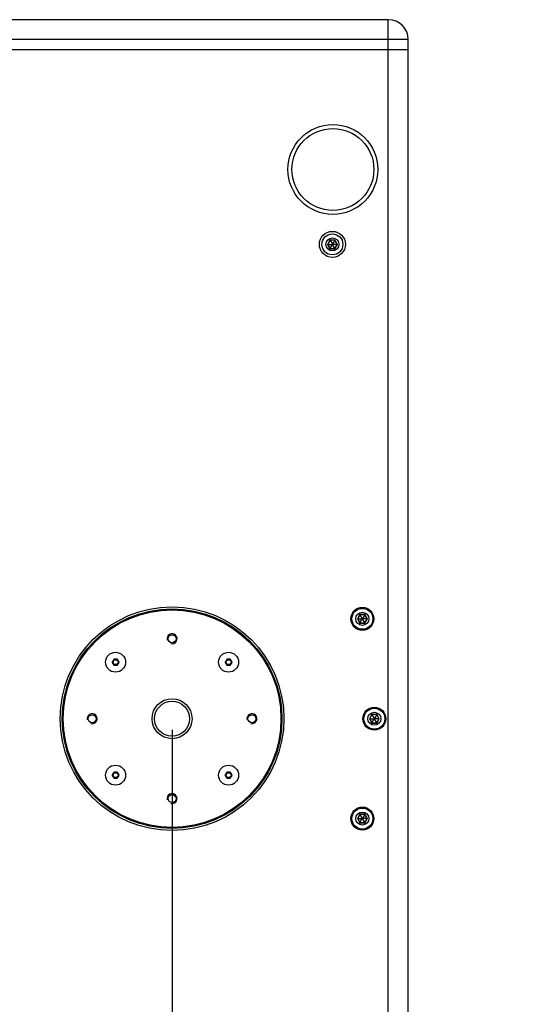
# Paper-space layout '13000546_1' of a CAD drawing. Units: millimetres. Extents: x 0 to 297, y 0 to 210.
# Drawn here: x 205 to 228, y 91 to 136 of the extents above; entities that cross this region are included whole.
import ezdxf

# ---------------------------------------------------------------- set-up
doc = ezdxf.new("R2010")
doc.units = ezdxf.units.MM
doc.header["$LTSCALE"] = 16.335
doc.layers.get('0').update_dxf_attribs({"linetype": 'CONTINUOUS'})
doc.styles.get("Standard").update_dxf_attribs({"font": 'txt', "width": 0.8})
doc.dimstyles.new('DIMSTYLE_4', dxfattribs={"dimtxt": 2, "dimasz": 3, "dimexe": 1, "dimexo": 0.5, "dimgap": 0.5, "dimtad": 1, "dimlfac": 11.111111, "dimdsep": 46, "dimtxsty": 'STANDARD', "dimblk": '_FILLED', "dimblk1": '_FILLED', "dimblk2": '_FILLED', "dimcen": 0.09, "dimadec": 0, "dimazin": 0, "dimtp": 0.3, "dimtm": 0.3, "dimtfac": 1, "dimtofl": 0, "dimtmove": 0, "dimatfit": 3, "dimldrblk": '_FILLED', "dimfxl": 1, "dimtolj": 1, "dimarcsym": 0})

# ---------------------------------------------------------------- blocks, each defined once
blk = doc.blocks.new('_FILLED')
at = {"color": 0, "linetype": 'BYBLOCK'}
blk.add_solid([(0, 0), (-1, 0.25), (-1, -0.25)], dxfattribs=at)
blk = doc.blocks.new('*D5')
at = {"color": 2, "linetype": 'CONTINUOUS'}
for p, q in [((211.996, 103.793), (211.996, 63.723)), ((222.639, 73.643), (222.639, 63.723)), ((211.996, 64.723), (184.756, 64.723)), ((184.756, 64.723), (217.318, 64.723)), ((227.639, 64.723), (217.318, 64.723)), ((222.639, 64.723), (227.639, 64.723))]:
    blk.add_line(p, q, dxfattribs=at)
at = {"color": 2, "linetype": 'CONTINUOUS', "xscale": 3, "yscale": 3, "zscale": 3}
blk.add_blockref('_FILLED', (211.996, 64.723), dxfattribs=at)
at = {"color": 2, "linetype": 'CONTINUOUS', "xscale": 3, "yscale": 3, "zscale": 3, "rotation": 180}
blk.add_blockref('_FILLED', (222.639, 64.723), dxfattribs=at)

psp = doc.layouts.new('13000546_1')

# ---------------------------------------------------------------- linework, layer by layer
at = {"color": 7, "linetype": 'CONTINUOUS'}
for p, q in [((221.73876, 135.79333), (160.53876, 135.79333)), ((222.63876, 73.69333), (222.63876, 134.89333)), ((159.63876, 134.44333), (222.63876, 134.44333)), ((218.99413, 125.66833), (219.00597, 125.66833)), ((219.11237, 125.85261), (219.00597, 125.66833)), ((219.00597, 125.66833), (219.21616, 125.66833)), ((219.00597, 125.66833), (219.11237, 125.48406)), ((219.10644, 125.86287), (219.11237, 125.85261)), ((219.32515, 125.85261), (219.11237, 125.85261)), ((219.11237, 125.85261), (219.21746, 125.67058)), ((219.11237, 125.48406), (219.21746, 125.66608)), ((219.21746, 125.67058), (219.21616, 125.66833)), ((219.21616, 125.66833), (219.21746, 125.66608)), ((219.22006, 125.67058), (219.21746, 125.67058)), ((219.21746, 125.66608), (219.22006, 125.66608)), ((219.32515, 125.85261), (219.22006, 125.67058)), ((219.22135, 125.66833), (219.22006, 125.67058)), ((219.22006, 125.66608), (219.22135, 125.66833)), ((219.32515, 125.48406), (219.22006, 125.66608)), ((219.43154, 125.66833), (219.22135, 125.66833)), ((219.33107, 125.86287), (219.32515, 125.85261)), ((219.43154, 125.66833), (219.32515, 125.85261)), ((219.32515, 125.48406), (219.43154, 125.66833)), ((219.44339, 125.66833), (219.43154, 125.66833)), ((219.10644, 125.4738), (219.11237, 125.48406)), ((219.11237, 125.48406), (219.32515, 125.48406)), ((219.33107, 125.4738), (219.32515, 125.48406)), ((220.34413, 108.79333), (220.35597, 108.79333)), ((220.46237, 108.97761), (220.35597, 108.79333)), ((220.35597, 108.79333), (220.56616, 108.79333)), ((220.35597, 108.79333), (220.46237, 108.60906)), ((220.45644, 108.98787), (220.46237, 108.97761)), ((220.67515, 108.97761), (220.46237, 108.97761)), ((220.46237, 108.97761), (220.56746, 108.79558)), ((220.46237, 108.60906), (220.56746, 108.79108)), ((220.56746, 108.79558), (220.56616, 108.79333)), ((220.56616, 108.79333), (220.56746, 108.79108)), ((220.57006, 108.79558), (220.56746, 108.79558)), ((220.56746, 108.79108), (220.57006, 108.79108)), ((220.67515, 108.97761), (220.57006, 108.79558)), ((220.57135, 108.79333), (220.57006, 108.79558)), ((220.57006, 108.79108), (220.57135, 108.79333)), ((220.67515, 108.60906), (220.57006, 108.79108)), ((220.78154, 108.79333), (220.57135, 108.79333)), ((220.68107, 108.98787), (220.67515, 108.97761)), ((220.78154, 108.79333), (220.67515, 108.97761)), ((220.67515, 108.60906), (220.78154, 108.79333)), ((220.79339, 108.79333), (220.78154, 108.79333)), ((220.45644, 108.5988), (220.46237, 108.60906)), ((220.46237, 108.60906), (220.67515, 108.60906)), ((220.68107, 108.5988), (220.67515, 108.60906)), ((209.36755, 106.96495), (209.29996, 106.84788)), ((209.51826, 106.97392), (209.38308, 106.97392)), ((209.60138, 106.84788), (209.53379, 106.96495)), ((214.45872, 106.96495), (214.39113, 106.84788)), ((214.60943, 106.97392), (214.47425, 106.97392)), ((214.69255, 106.84788), (214.62496, 106.96495)), ((209.29996, 106.82995), (209.36755, 106.71288)), ((209.38308, 106.70392), (209.51826, 106.70392)), ((209.53379, 106.71288), (209.60138, 106.82995)), ((214.39113, 106.82995), (214.45872, 106.71288)), ((214.47425, 106.70392), (214.60943, 106.70392)), ((214.62496, 106.71288), (214.69255, 106.82995)), ((220.88413, 104.29333), (220.89597, 104.29333)), ((221.00237, 104.47761), (220.89597, 104.29333)), ((220.89597, 104.29333), (221.10616, 104.29333)), ((220.89597, 104.29333), (221.00237, 104.10906)), ((220.99644, 104.48787), (221.00237, 104.47761)), ((221.21515, 104.47761), (221.00237, 104.47761)), ((221.00237, 104.47761), (221.10746, 104.29558)), ((221.00237, 104.10906), (221.10746, 104.29108)), ((221.10746, 104.29558), (221.10616, 104.29333)), ((221.10616, 104.29333), (221.10746, 104.29108)), ((221.11006, 104.29558), (221.10746, 104.29558)), ((221.10746, 104.29108), (221.11006, 104.29108)), ((221.21515, 104.47761), (221.11006, 104.29558)), ((221.11135, 104.29333), (221.11006, 104.29558)), ((221.11006, 104.29108), (221.11135, 104.29333)), ((221.21515, 104.10906), (221.11006, 104.29108)), ((221.32154, 104.29333), (221.11135, 104.29333)), ((221.22107, 104.48787), (221.21515, 104.47761)), ((221.32154, 104.29333), (221.21515, 104.47761)), ((221.21515, 104.10906), (221.32154, 104.29333)), ((221.33339, 104.29333), (221.32154, 104.29333)), ((220.99644, 104.0988), (221.00237, 104.10906)), ((221.00237, 104.10906), (221.21515, 104.10906)), ((221.22107, 104.0988), (221.21515, 104.10906)), ((209.36755, 101.87378), (209.29996, 101.75671)), ((209.29996, 101.73878), (209.36755, 101.62171)), ((209.51826, 101.88275), (209.38308, 101.88275)), ((209.38308, 101.61275), (209.51826, 101.61275)), ((209.60138, 101.75671), (209.53379, 101.87378)), ((209.53379, 101.62171), (209.60138, 101.73878)), ((214.45872, 101.87378), (214.39113, 101.75671)), ((214.39113, 101.73878), (214.45872, 101.62171)), ((214.60943, 101.88275), (214.47425, 101.88275)), ((214.47425, 101.61275), (214.60943, 101.61275)), ((214.69255, 101.75671), (214.62496, 101.87378)), ((214.62496, 101.62171), (214.69255, 101.73878)), ((220.46237, 99.97761), (220.35597, 99.79333)), ((220.45644, 99.98787), (220.46237, 99.97761)), ((220.67515, 99.97761), (220.46237, 99.97761)), ((220.46237, 99.97761), (220.56746, 99.79558)), ((220.67515, 99.97761), (220.57006, 99.79558)), ((220.68107, 99.98787), (220.67515, 99.97761)), ((220.78154, 99.79333), (220.67515, 99.97761)), ((220.34413, 99.79333), (220.35597, 99.79333)), ((220.35597, 99.79333), (220.56616, 99.79333)), ((220.35597, 99.79333), (220.46237, 99.60906)), ((220.45644, 99.5988), (220.46237, 99.60906)), ((220.46237, 99.60906), (220.56746, 99.79108)), ((220.46237, 99.60906), (220.67515, 99.60906)), ((220.56746, 99.79558), (220.56616, 99.79333)), ((220.56616, 99.79333), (220.56746, 99.79108)), ((220.57006, 99.79558), (220.56746, 99.79558)), ((220.56746, 99.79108), (220.57006, 99.79108)), ((220.57135, 99.79333), (220.57006, 99.79558)), ((220.57006, 99.79108), (220.57135, 99.79333)), ((220.67515, 99.60906), (220.57006, 99.79108)), ((220.78154, 99.79333), (220.57135, 99.79333)), ((220.67515, 99.60906), (220.78154, 99.79333)), ((220.68107, 99.5988), (220.67515, 99.60906)), ((220.79339, 99.79333), (220.78154, 99.79333))]:
    psp.add_line(p, q, dxfattribs=at)
at = {"color": 9, "linetype": 'CONTINUOUS'}
for p, q in [((221.73876, 72.79333), (221.73876, 135.79333)), ((222.63876, 134.89333), (159.63876, 134.89333)), ((219.10644, 125.86287), (218.99413, 125.66833)), ((218.99413, 125.66833), (219.10644, 125.4738)), ((219.33107, 125.86287), (219.10644, 125.86287)), ((219.44339, 125.66833), (219.33107, 125.86287)), ((219.33107, 125.4738), (219.44339, 125.66833)), ((219.10644, 125.4738), (219.33107, 125.4738)), ((220.45644, 108.98787), (220.34413, 108.79333)), ((220.34413, 108.79333), (220.45644, 108.5988)), ((220.68107, 108.98787), (220.45644, 108.98787)), ((220.79339, 108.79333), (220.68107, 108.98787)), ((220.68107, 108.5988), (220.79339, 108.79333)), ((220.45644, 108.5988), (220.68107, 108.5988)), ((209.3074, 106.84788), (209.37127, 106.95851)), ((209.32292, 106.83892), (209.3868, 106.94955)), ((209.36755, 106.96495), (209.37127, 106.95851)), ((209.3868, 106.94955), (209.37127, 106.95851)), ((209.38308, 106.97392), (209.3868, 106.96748)), ((209.3868, 106.96748), (209.51455, 106.96748)), ((209.3868, 106.94955), (209.3868, 106.96748)), ((209.3868, 106.94955), (209.51455, 106.94955)), ((209.51826, 106.97392), (209.51455, 106.96748)), ((209.51455, 106.94955), (209.51455, 106.96748)), ((209.51455, 106.94955), (209.53007, 106.95851)), ((209.51455, 106.94955), (209.57842, 106.83892)), ((209.53379, 106.96495), (209.53007, 106.95851)), ((209.53007, 106.95851), (209.59395, 106.84788)), ((214.39856, 106.84788), (214.46244, 106.95851)), ((214.41409, 106.83892), (214.47797, 106.94955)), ((214.45872, 106.96495), (214.46244, 106.95851)), ((214.47797, 106.94955), (214.46244, 106.95851)), ((214.47425, 106.97392), (214.47797, 106.96748)), ((214.47797, 106.96748), (214.60571, 106.96748)), ((214.47797, 106.94955), (214.47797, 106.96748)), ((214.47797, 106.94955), (214.60571, 106.94955)), ((214.60943, 106.97392), (214.60571, 106.96748)), ((214.60571, 106.94955), (214.60571, 106.96748)), ((214.60571, 106.94955), (214.62124, 106.95851)), ((214.60571, 106.94955), (214.66959, 106.83892)), ((214.62496, 106.96495), (214.62124, 106.95851)), ((214.62124, 106.95851), (214.68512, 106.84788)), ((209.29996, 106.84788), (209.3074, 106.84788)), ((209.29996, 106.82995), (209.3074, 106.82995)), ((209.32292, 106.83892), (209.3074, 106.84788)), ((209.32292, 106.83892), (209.3074, 106.82995)), ((209.37127, 106.71932), (209.3074, 106.82995)), ((209.3868, 106.72828), (209.32292, 106.83892)), ((209.36755, 106.71288), (209.37127, 106.71932)), ((209.3868, 106.72828), (209.37127, 106.71932)), ((209.38308, 106.70392), (209.3868, 106.71035)), ((209.51455, 106.72828), (209.3868, 106.72828)), ((209.3868, 106.72828), (209.3868, 106.71035)), ((209.51455, 106.71035), (209.3868, 106.71035)), ((209.57842, 106.83892), (209.51455, 106.72828)), ((209.51455, 106.72828), (209.53007, 106.71932)), ((209.51455, 106.72828), (209.51455, 106.71035)), ((209.51826, 106.70392), (209.51455, 106.71035)), ((209.59395, 106.82995), (209.53007, 106.71932)), ((209.53379, 106.71288), (209.53007, 106.71932)), ((209.57842, 106.83892), (209.59395, 106.84788)), ((209.57842, 106.83892), (209.59395, 106.82995)), ((209.60138, 106.84788), (209.59395, 106.84788)), ((209.60138, 106.82995), (209.59395, 106.82995)), ((214.39113, 106.84788), (214.39856, 106.84788)), ((214.39113, 106.82995), (214.39856, 106.82995)), ((214.41409, 106.83892), (214.39856, 106.84788)), ((214.41409, 106.83892), (214.39856, 106.82995)), ((214.46244, 106.71932), (214.39856, 106.82995)), ((214.47797, 106.72828), (214.41409, 106.83892)), ((214.45872, 106.71288), (214.46244, 106.71932)), ((214.47797, 106.72828), (214.46244, 106.71932)), ((214.47425, 106.70392), (214.47797, 106.71035)), ((214.60571, 106.72828), (214.47797, 106.72828)), ((214.47797, 106.72828), (214.47797, 106.71035)), ((214.60571, 106.71035), (214.47797, 106.71035)), ((214.66959, 106.83892), (214.60571, 106.72828)), ((214.60571, 106.72828), (214.62124, 106.71932)), ((214.60571, 106.72828), (214.60571, 106.71035)), ((214.60943, 106.70392), (214.60571, 106.71035)), ((214.68512, 106.82995), (214.62124, 106.71932)), ((214.62496, 106.71288), (214.62124, 106.71932)), ((214.66959, 106.83892), (214.68512, 106.84788)), ((214.66959, 106.83892), (214.68512, 106.82995)), ((214.69255, 106.84788), (214.68512, 106.84788)), ((214.69255, 106.82995), (214.68512, 106.82995)), ((220.99644, 104.48787), (220.88413, 104.29333)), ((220.88413, 104.29333), (220.99644, 104.0988)), ((221.22107, 104.48787), (220.99644, 104.48787)), ((221.33339, 104.29333), (221.22107, 104.48787)), ((221.22107, 104.0988), (221.33339, 104.29333)), ((220.99644, 104.0988), (221.22107, 104.0988)), ((209.29996, 101.75671), (209.3074, 101.75671)), ((209.29996, 101.73878), (209.3074, 101.73878)), ((209.3074, 101.75671), (209.37127, 101.86735)), ((209.32292, 101.74775), (209.3074, 101.75671)), ((209.32292, 101.74775), (209.3074, 101.73878)), ((209.37127, 101.62815), (209.3074, 101.73878)), ((209.32292, 101.74775), (209.3868, 101.85838)), ((209.3868, 101.63712), (209.32292, 101.74775)), ((209.36755, 101.87378), (209.37127, 101.86735)), ((209.36755, 101.62171), (209.37127, 101.62815)), ((209.3868, 101.85838), (209.37127, 101.86735)), ((209.3868, 101.63712), (209.37127, 101.62815)), ((209.38308, 101.88275), (209.3868, 101.87631)), ((209.38308, 101.61275), (209.3868, 101.61918)), ((209.3868, 101.87631), (209.51455, 101.87631)), ((209.3868, 101.85838), (209.3868, 101.87631)), ((209.3868, 101.85838), (209.51455, 101.85838)), ((209.51455, 101.63712), (209.3868, 101.63712)), ((209.3868, 101.63712), (209.3868, 101.61918)), ((209.51455, 101.61918), (209.3868, 101.61918)), ((209.51826, 101.88275), (209.51455, 101.87631)), ((209.51455, 101.85838), (209.51455, 101.87631)), ((209.51455, 101.85838), (209.53007, 101.86735)), ((209.51455, 101.85838), (209.57842, 101.74775)), ((209.57842, 101.74775), (209.51455, 101.63712)), ((209.51455, 101.63712), (209.53007, 101.62815)), ((209.51455, 101.63712), (209.51455, 101.61918)), ((209.51826, 101.61275), (209.51455, 101.61918)), ((209.53379, 101.87378), (209.53007, 101.86735)), ((209.53007, 101.86735), (209.59395, 101.75671)), ((209.59395, 101.73878), (209.53007, 101.62815)), ((209.53379, 101.62171), (209.53007, 101.62815)), ((209.57842, 101.74775), (209.59395, 101.75671)), ((209.57842, 101.74775), (209.59395, 101.73878)), ((209.60138, 101.75671), (209.59395, 101.75671)), ((209.60138, 101.73878), (209.59395, 101.73878)), ((214.39113, 101.75671), (214.39856, 101.75671)), ((214.39113, 101.73878), (214.39856, 101.73878)), ((214.39856, 101.75671), (214.46244, 101.86735)), ((214.41409, 101.74775), (214.39856, 101.75671)), ((214.41409, 101.74775), (214.39856, 101.73878)), ((214.46244, 101.62815), (214.39856, 101.73878)), ((214.41409, 101.74775), (214.47797, 101.85838)), ((214.47797, 101.63712), (214.41409, 101.74775)), ((214.45872, 101.87378), (214.46244, 101.86735)), ((214.45872, 101.62171), (214.46244, 101.62815)), ((214.47797, 101.85838), (214.46244, 101.86735)), ((214.47797, 101.63712), (214.46244, 101.62815)), ((214.47425, 101.88275), (214.47797, 101.87631)), ((214.47425, 101.61275), (214.47797, 101.61918)), ((214.47797, 101.87631), (214.60571, 101.87631)), ((214.47797, 101.85838), (214.47797, 101.87631)), ((214.47797, 101.85838), (214.60571, 101.85838)), ((214.60571, 101.63712), (214.47797, 101.63712)), ((214.47797, 101.63712), (214.47797, 101.61918)), ((214.60571, 101.61918), (214.47797, 101.61918)), ((214.60943, 101.88275), (214.60571, 101.87631)), ((214.60571, 101.85838), (214.60571, 101.87631)), ((214.60571, 101.85838), (214.62124, 101.86735)), ((214.60571, 101.85838), (214.66959, 101.74775)), ((214.66959, 101.74775), (214.60571, 101.63712)), ((214.60571, 101.63712), (214.62124, 101.62815)), ((214.60571, 101.63712), (214.60571, 101.61918)), ((214.60943, 101.61275), (214.60571, 101.61918)), ((214.62496, 101.87378), (214.62124, 101.86735)), ((214.62124, 101.86735), (214.68512, 101.75671)), ((214.68512, 101.73878), (214.62124, 101.62815)), ((214.62496, 101.62171), (214.62124, 101.62815)), ((214.66959, 101.74775), (214.68512, 101.75671)), ((214.66959, 101.74775), (214.68512, 101.73878)), ((214.69255, 101.75671), (214.68512, 101.75671)), ((214.69255, 101.73878), (214.68512, 101.73878)), ((220.45644, 99.98787), (220.34413, 99.79333)), ((220.68107, 99.98787), (220.45644, 99.98787)), ((220.79339, 99.79333), (220.68107, 99.98787)), ((220.34413, 99.79333), (220.45644, 99.5988)), ((220.45644, 99.5988), (220.68107, 99.5988)), ((220.68107, 99.5988), (220.79339, 99.79333))]:
    psp.add_line(p, q, dxfattribs=at)
psp.add_circle((219.24126, 129.04333), 2.025, dxfattribs=at)
at = {"color": 7, "linetype": 'CONTINUOUS'}
for centre, radius in [((219.24126, 129.04333), 1.845), ((219.21876, 125.66833), 0.585), ((219.21876, 125.66833), 0.4725), ((219.21876, 125.66833), 0.29484), ((211.99626, 104.29333), 5.04), ((211.99626, 104.29333), 4.95), ((211.99626, 104.29333), 4.905), ((220.56876, 108.79333), 0.5175), ((220.56876, 108.79333), 0.4725), ((220.56876, 108.79333), 0.29484), ((211.99626, 107.89333), 0.18), ((209.45067, 106.83892), 0.45), ((214.54184, 106.83892), 0.45), ((211.99626, 104.29333), 0.9), ((211.99626, 104.29333), 0.7875), ((221.10876, 104.29333), 0.5175), ((221.10876, 104.29333), 0.4725), ((208.39626, 104.29333), 0.18), ((215.59626, 104.29333), 0.18), ((221.10876, 104.29333), 0.29484), ((209.45067, 101.74775), 0.45), ((214.54184, 101.74775), 0.45), ((211.99626, 100.69333), 0.18), ((220.56876, 99.79333), 0.5175), ((220.56876, 99.79333), 0.4725), ((220.56876, 99.79333), 0.29484)]:
    psp.add_circle(centre, radius, dxfattribs=at)
psp.add_arc((221.73876, 134.89333), 0.9, 0, 90, dxfattribs=at)
at = {"color": 2, "linetype": 'CONTINUOUS'}
for centre in [(211.99626, 107.89333), (208.39626, 104.29333), (215.59626, 104.29333), (211.99626, 100.69333)]:
    psp.add_arc(centre, 0.225, 255, 195, dxfattribs=at)
at = {"color": 9, "linetype": 'CONTINUOUS'}
for centre, start, end in [((209.38688, 106.9494), 90.263494, 149.736506), ((209.51446, 106.9494), 30.263494, 89.736506), ((214.47805, 106.9494), 90.263494, 149.736506), ((214.60563, 106.9494), 30.263494, 89.736506), ((209.32309, 106.83892), 150.263494, 209.736506), ((209.38688, 106.72843), 210.263494, 269.736506), ((209.51446, 106.72843), 270.263494, 329.736506), ((209.57825, 106.83892), 330.263494, 29.736506), ((214.41426, 106.83892), 150.263494, 209.736506), ((214.47805, 106.72843), 210.263494, 269.736506), ((214.60563, 106.72843), 270.263494, 329.736506), ((214.66942, 106.83892), 330.263494, 29.736506), ((209.32309, 101.74775), 150.263494, 209.736506), ((209.38688, 101.85824), 90.263494, 149.736506), ((209.38688, 101.63726), 210.263494, 269.736506), ((209.51446, 101.85824), 30.263494, 89.736506), ((209.51446, 101.63726), 270.263494, 329.736506), ((209.57825, 101.74775), 330.263494, 29.736506), ((214.41426, 101.74775), 150.263494, 209.736506), ((214.47805, 101.85824), 90.263494, 149.736506), ((214.47805, 101.63726), 210.263494, 269.736506), ((214.60563, 101.85824), 30.263494, 89.736506), ((214.60563, 101.63726), 270.263494, 329.736506), ((214.66942, 101.74775), 330.263494, 29.736506)]:
    psp.add_arc(centre, 0.01808, start, end, dxfattribs=at)
at = {"color": 7, "linetype": 'CONTINUOUS'}
for centre, major_axis, start_param, end_param in [((209.38316, 106.95585), (-0.00905, 0.01567), -0.52140317, 0.52140317), ((209.51818, 106.95585), (0.00905, 0.01567), -0.52140317, 0.52140317), ((214.47433, 106.95585), (-0.00905, 0.01567), -0.52140317, 0.52140317), ((214.60935, 106.95585), (0.00905, 0.01567), -0.52140317, 0.52140317), ((209.31565, 106.83892), (0.01809, 0), 2.62018948, 3.66299583), ((209.38316, 106.72199), (0.00905, 0.01567), -3.66299583, -2.62018948), ((209.51818, 106.72199), (-0.00905, 0.01567), -3.66299583, -2.62018948), ((209.58569, 106.83892), (0.01809, 0), -0.52140317, 0.52140317), ((214.40682, 106.83892), (0.01809, 0), 2.62018948, 3.66299583), ((214.47433, 106.72199), (0.00905, 0.01567), -3.66299583, -2.62018948), ((214.60935, 106.72199), (-0.00905, 0.01567), -3.66299583, -2.62018948), ((214.67686, 106.83892), (0.01809, 0), -0.52140317, 0.52140317), ((209.31565, 101.74775), (0.01809, 0), 2.62018948, 3.66299583), ((209.38316, 101.86468), (-0.00905, 0.01567), -0.52140317, 0.52140317), ((209.38316, 101.63082), (0.00905, 0.01567), -3.66299583, -2.62018948), ((209.51818, 101.86468), (0.00905, 0.01567), -0.52140317, 0.52140317), ((209.51818, 101.63082), (-0.00905, 0.01567), -3.66299583, -2.62018948), ((209.58569, 101.74775), (0.01809, 0), -0.52140317, 0.52140317), ((214.40682, 101.74775), (0.01809, 0), 2.62018948, 3.66299583), ((214.47433, 101.86468), (-0.00905, 0.01567), -0.52140317, 0.52140317), ((214.47433, 101.63082), (0.00905, 0.01567), -3.66299583, -2.62018948), ((214.60935, 101.86468), (0.00905, 0.01567), -0.52140317, 0.52140317), ((214.60935, 101.63082), (-0.00905, 0.01567), -3.66299583, -2.62018948), ((214.67686, 101.74775), (0.01809, 0), -0.52140317, 0.52140317)]:
    psp.add_ellipse(centre, major_axis=major_axis, ratio=0.99493589, start_param=start_param, end_param=end_param, dxfattribs=at)

# ---------------------------------------------------------------- dimensions: what is measured, and where the dimension line sits
at = {"color": 2, "linetype": 'CONTINUOUS'}
dim = psp.add_linear_dim(base=(211.99626, 64.72252), p1=(222.63876, 74.14333), p2=(211.99626, 104.29333), angle=180, dimstyle='DIMSTYLE_4', dxfattribs=at)
dim.commit()
dim.dimension.update_dxf_attribs({"geometry": '*D5', "text_midpoint": (184.75606, 64.72252), "dimtype": 160})

doc.saveas('drawing.dxf')
